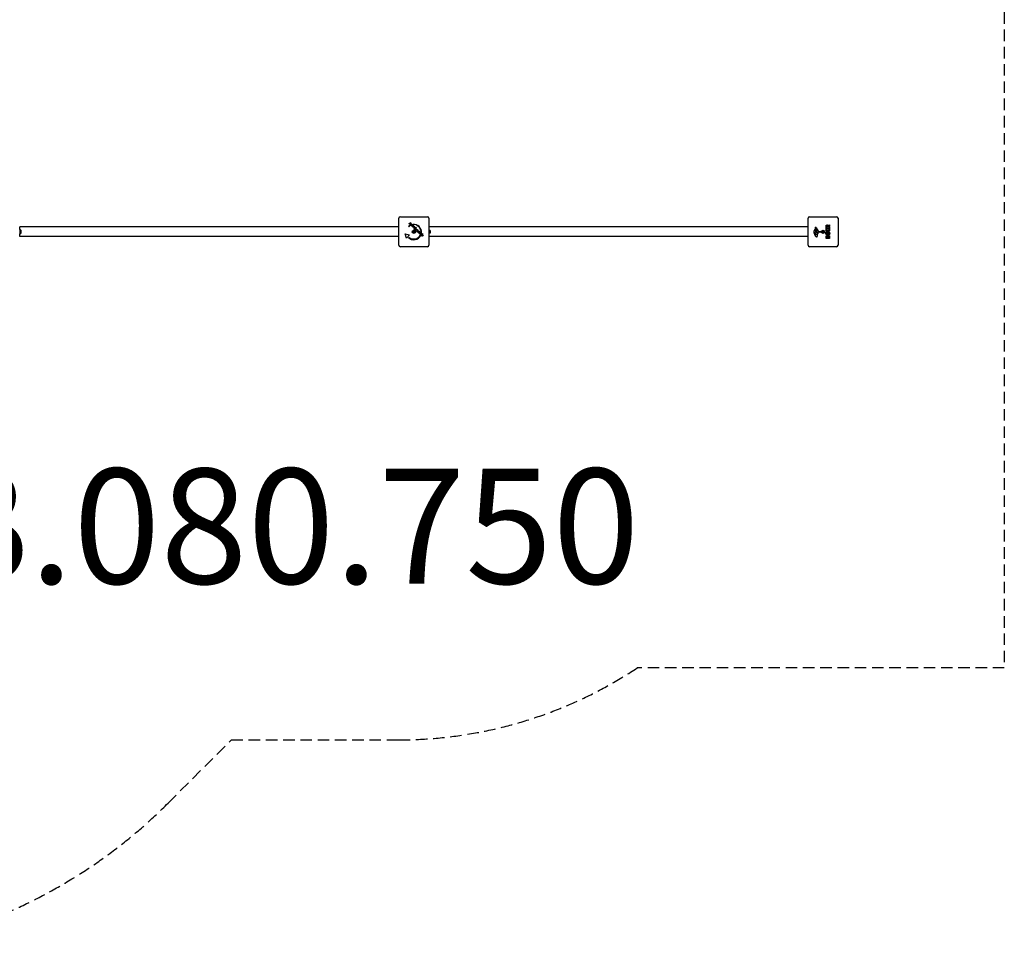
# Model space of a CAD drawing. Units: millimetres. Extents: x -4618 to 5956, y -3876 to 4470.
# Drawn here: x 2532 to 5956, y -3203 to 50 of the extents above; entities that cross this region are included whole.
import ezdxf

# ---------------------------------------------------------------- set-up
doc = ezdxf.new("R2010")
doc.units = ezdxf.units.MM
doc.header["$LTSCALE"] = 80
doc.linetypes.add('DASHED', pattern=[0.75, 0.5, -0.25])
doc.layers.add('SW_hulplaag', color=6, linetype='Continuous', plot=False)
doc.layers.add('SW_Toestellen', color=2, linetype='Continuous')
doc.layers.add('Valzone_WAS', color=254, linetype='DASHED')
doc.styles.add('SPW_2D_CAD', font='arial.ttf', dxfattribs={"height": 400})

msp = doc.modelspace()

# ---------------------------------------------------------------- linework, layer by layer
at = {"layer": 'SW_Toestellen'}
for p, q in [((3850.7, -734.2), (3850.7, -640.2)), ((3855.7, -635.2), (3949.7, -635.2)), ((3954.7, -640.2), (3954.7, -734.2)), ((5273.7, -734.2), (5273.7, -640.2)), ((5278.7, -635.2), (5372.7, -635.2)), ((5377.7, -640.2), (5377.7, -734.2)), ((2532.7, -679.7), (2532.7, -670.3)), ((3849.7, -670.3), (2532.7, -670.3)), ((2532.7, -679.7), (2532.7, -694.7)), ((2533.7, -679.7), (2532.7, -679.7)), ((2533.7, -679.7), (2533.7, -694.7)), ((2536, -681.7), (2536, -692.7)), ((3849.7, -670.3), (3849.7, -704)), ((3885.1, -669.5), (3884.2, -668.6)), ((3885, -660.4), (3890.6, -654.9)), ((3885.8, -661.2), (3885, -660.4)), ((3891.3, -655.7), (3885.8, -661.2)), ((3890.4, -658.8), (3892.4, -656.7)), ((3890.6, -654.9), (3891.3, -655.7)), ((3891.1, -663.9), (3891.8, -664.7)), ((3893.2, -657.5), (3891.5, -659.3)), ((3891.6, -662.7), (3892.1, -662.1)), ((3892.3, -663.4), (3891.6, -662.7)), ((3895.7, -660), (3892.3, -663.4)), ((3892.4, -656.7), (3893.2, -657.5)), ((3893.4, -660.8), (3894.9, -659.2)), ((3894.9, -659.2), (3895.7, -660)), ((3895, -666), (3895.9, -665.6)), ((3896.4, -667.5), (3897, -667)), ((3897.2, -668.3), (3896.4, -667.5)), ((3900.6, -664.9), (3897.2, -668.3)), ((3898.3, -665.6), (3899.8, -664.1)), ((3899.4, -662.4), (3898.7, -661.7)), ((3899.7, -667.4), (3899.8, -667.3)), ((3899.8, -664.1), (3900.6, -664.9)), ((3899.8, -667.3), (3902.5, -670)), ((3900.1, -668.6), (3901.9, -670.5)), ((3900.8, -667.6), (3900.5, -666.6)), ((3901.9, -673), (3906.5, -672.2)), ((3904.9, -676), (3901.9, -673)), ((3908.5, -672.8), (3903.9, -673.6)), ((3903.9, -673.6), (3905.6, -675.3)), ((3904.6, -670.3), (3905.3, -669.7)), ((3906.5, -672.2), (3904.6, -670.3)), ((3905.6, -675.3), (3904.9, -676)), ((3905.3, -669.7), (3908.5, -672.8)), ((3905.6, -676.8), (3910.6, -671.8)), ((3906.4, -677.5), (3905.6, -676.8)), ((3911.4, -672.6), (3906.4, -677.5)), ((3907.6, -678.7), (3910.9, -675.3)), ((3908.3, -679.4), (3907.6, -678.7)), ((3911.7, -676.1), (3908.3, -679.4)), ((3908.9, -680), (3914.2, -678.1)), ((3909.7, -680.8), (3908.9, -680)), ((3912.1, -679.9), (3909.7, -680.8)), ((3910.6, -671.8), (3911.4, -672.6)), ((3910.9, -675.3), (3911.7, -676.1)), ((3911.5, -682.8), (3912.5, -680.2)), ((3911.6, -682.9), (3911.5, -682.8)), ((3914.2, -681.9), (3911.6, -682.9)), ((3912.8, -688.2), (3918.3, -682.7)), ((3914.2, -678.1), (3913.2, -680.7)), ((3913.6, -684.7), (3914.5, -682.3)), ((3919.1, -683.5), (3913.6, -689)), ((3913.7, -681.2), (3916.3, -680.2)), ((3916.3, -680.2), (3914.4, -685.5)), ((3918.3, -682.7), (3919.1, -683.5)), ((3955.5, -685.2), (3958.2, -682.4)), ((3955.7, -685), (3955.7, -670.3)), ((5272.7, -670.3), (3955.7, -670.3)), ((3958.2, -682.4), (3958.2, -691.9)), ((3959, -682.4), (3958.2, -682.4)), ((3959, -682.4), (3959, -691.9)), ((5272.7, -670.3), (5272.7, -704)), ((5297.6, -677.9), (5299.1, -676.7)), ((5299.2, -676.2), (5298.7, -675.3)), ((5303.4, -684.7), (5300.5, -684.6)), ((5301.6, -680.5), (5303.8, -683.9)), ((5302.1, -673.8), (5308.2, -684.9)), ((5335.8, -674.1), (5335.8, -667.9)), ((5335.8, -683.7), (5335.8, -675.8)), ((5347.9, -674.3), (5336, -674.3)), ((5336, -675.6), (5338.8, -675.6)), ((5347.9, -683.9), (5336, -683.9)), ((5339, -675.8), (5339, -679.3)), ((5339.1, -669.8), (5339.1, -669.1)), ((5339.2, -679.5), (5340.1, -679.5)), ((5341, -670), (5339.3, -670)), ((5340.3, -679.3), (5340.3, -676.2)), ((5340.5, -676), (5343.3, -676)), ((5341.2, -669), (5341.2, -669.8)), ((5343.2, -665.8), (5347.8, -663.1)), ((5343.5, -676.2), (5343.5, -679.3)), ((5343.7, -679.5), (5344.7, -679.5)), ((5348, -667.9), (5344.7, -669.6)), ((5344.8, -670), (5347.9, -670)), ((5344.9, -679.3), (5344.9, -675.7)), ((5345.1, -675.5), (5347.9, -675.5)), ((5348.1, -663.2), (5348.1, -667.7)), ((5348.1, -670.2), (5348.1, -674.1)), ((5348.1, -675.7), (5348.1, -683.7)), ((2533.7, -694.7), (2532.7, -694.7)), ((2532.7, -704), (2532.7, -694.7)), ((3849.7, -704), (2532.7, -704)), ((3876.7, -708.9), (3872.8, -694.5)), ((3872.8, -694.5), (3887.3, -698.3)), ((3887.3, -698.3), (3876.7, -708.9)), ((3883.8, -707.2), (3885.6, -705.4)), ((3913.6, -689), (3912.8, -688.2)), ((3914.4, -685.5), (3913.6, -684.7)), ((3918.2, -686), (3918.4, -685.9)), ((3918.4, -685.9), (3921.1, -688.6)), ((3918.7, -687.2), (3920.5, -689)), ((3919.4, -686.2), (3919.1, -685.2)), ((3922.3, -690.1), (3922.5, -689.9)), ((3922.5, -689.9), (3925.2, -692.6)), ((3922.7, -691.3), (3924.6, -693.1)), ((3923.5, -690.3), (3923.2, -689.3)), ((3925.2, -698), (3926.6, -699.4)), ((3927.4, -698.5), (3927.9, -697.9)), ((3928.2, -699.3), (3927.4, -698.5)), ((3928.8, -691.8), (3927.5, -690.4)), ((3933.1, -694.3), (3928.2, -699.3)), ((3929.5, -699.8), (3930.5, -699.9)), ((3930.3, -695.5), (3932.4, -693.5)), ((3932.4, -693.5), (3933.1, -694.3)), ((3934.4, -700), (3933.4, -699.7)), ((3955.5, -685.2), (3954.7, -685.2)), ((3955.5, -689.2), (3954.7, -689.2)), ((3955.5, -685.2), (3955.5, -689.2)), ((3955.5, -689.2), (3958.2, -691.9)), ((3955.7, -704), (3955.7, -689.4)), ((5272.7, -704), (3955.7, -704)), ((3959, -691.9), (3958.2, -691.9)), ((5298.9, -694.5), (5297.5, -691.1)), ((5301.3, -696.3), (5300.5, -696.3)), ((5301.1, -688.3), (5302.4, -688.3)), ((5302.6, -688.3), (5304.2, -688.5)), ((5304.7, -699.8), (5305.1, -702.3)), ((5306.2, -690.7), (5305.3, -692.3)), ((5309.5, -685.7), (5317.9, -685.6)), ((5317.4, -689), (5310.7, -689)), ((5318.8, -686.6), (5318.6, -687.9)), ((5335.8, -710.8), (5335.8, -704.4)), ((5347.9, -711), (5336, -711)), ((5338.7, -706.6), (5338.7, -706)), ((5340.2, -706.8), (5338.9, -706.8)), ((5340.4, -706), (5340.4, -706.6)), ((5343.2, -706.6), (5343.2, -705.8)), ((5345, -706.8), (5343.4, -706.8)), ((5345.2, -705.7), (5345.2, -706.6)), ((5348.1, -705.1), (5348.1, -710.8)), ((3949.7, -739.2), (3855.7, -739.2)), ((5372.7, -739.2), (5278.7, -739.2))]:
    msp.add_line(p, q, dxfattribs=at)
for centre, radius in [((3902.7, -687.2), 5.5), ((3902.7, -687.2), 4.75), ((5325.7, -687.2), 5.5), ((5325.7, -687.2), 4.75)]:
    msp.add_circle(centre, radius, dxfattribs=at)
for centre, radius, start, end in [((3855.7, -640.2), 5, 90, 180), ((3949.7, -640.2), 5, 0, 90), ((5278.7, -640.2), 5, 90, 180), ((5372.7, -640.2), 5, 0, 90), ((2530.8, -687.2), 7.59, 46.4628, 67.3145), ((3902.4, -688.1), 26.7, 115.1011, 133.1039), ((3902.7, -687.2), 25, 115.7262, 134.8669), ((3902.4, -688.1), 26.7, 352.0349, 98.044), ((3902.7, -687.2), 25, 352.5524, 97.5324), ((5305, -687), 11.7, 129.3689, 182.1302), ((5299, -672.9), 1.21, 162.7179, 186.8811), ((5300.6, -672.7), 2.81, 186.8811, 200.2655), ((5299.1, -672.9), 1.27, 72.1674, 162.7179), ((5308.9, -669.7), 11.6, 200.2655, 208.7438), ((5299.3, -682.7), 1.25, 146.4075, 218.9493), ((5302.4, -684.8), 5.03, 112.4006, 146.4075), ((5300.6, -681.6), 2.94, 218.9493, 268.2808), ((5298.9, -676.4), 0.391, 309.3689, 28.7438), ((5297.4, -678.2), 6.85, 67.3888, 72.1674), ((5298.3, -675.9), 4.33, 28.7438, 67.3888), ((5300.8, -680.9), 0.856, 32.4938, 112.4006), ((5303.4, -684.2), 0.47, 268.2808, 32.4938), ((5336, -674.1), 0.2, 180, 270), ((5336, -675.8), 0.2, 90, 180), ((5336, -683.7), 0.2, 180, 270), ((5338.8, -675.8), 0.2, 0, 90), ((5339.2, -679.3), 0.2, 180, 270), ((5339.3, -669.8), 0.2, 180, 270), ((5340.1, -679.3), 0.2, 270, 0), ((5340.5, -676.2), 0.2, 90, 180), ((5341, -669.8), 0.2, 270, 0), ((5343.3, -676.2), 0.2, 0, 90), ((5343.7, -679.3), 0.2, 180, 270), ((5344.8, -669.8), 0.2, 118.4065, 270), ((5344.7, -679.3), 0.2, 270, 0), ((5345.1, -675.7), 0.2, 90, 180), ((5347.9, -663.2), 0.2, 0, 121.1549), ((5347.9, -670.2), 0.2, 0, 90), ((5347.9, -674.1), 0.2, 270, 0), ((5347.9, -675.7), 0.2, 0, 90), ((5347.9, -683.7), 0.2, 270, 0), ((5347.9, -667.7), 0.2, 298.4065, 0), ((2530.8, -687.2), 7.59, 292.6855, 313.5372), ((3902.4, -688.1), 26.7, 225.7639, 334.9398), ((3902.7, -687.2), 25, 226.7367, 334.3173), ((3901.5, -686.9), 0.712, 130.9507, 199.0493), ((3893.1, -689.8), 8.2, 10.9507, 19.0493), ((3895.6, -680.1), 8.2, 310.9507, 319.0493), ((3901.8, -688.1), 0.712, 190.9507, 259.0493), ((3900.1, -696.8), 8.2, 70.9507, 79.0493), ((3902.4, -686), 0.712, 70.9507, 139.0493), ((3905.3, -677.6), 8.2, 250.9507, 259.0493), ((3903, -688.4), 0.712, 250.9507, 319.0493), ((3909.8, -694.3), 8.2, 130.9507, 139.0493), ((3903.6, -686.3), 0.712, 10.9507, 79.0493), ((3912.3, -684.6), 8.2, 190.9507, 199.0493), ((3903.9, -687.5), 0.712, 310.9507, 19.0493), ((5311.6, -686.8), 18.3, 182.1302, 198.8323), ((5328.2, -681.1), 35.8, 198.8323, 221.023), ((5298.3, -690), 1.04, 112.3905, 178.8881), ((5299.9, -690), 2.67, 178.8881, 202.6753), ((5301.4, -697.6), 9.24, 91.6935, 112.3905), ((5304, -692.4), 5.5, 202.6753, 217.5187), ((5301, -694.6), 1.75, 217.5187, 249.0675), ((5300.5, -695.9), 0.391, 249.0675, 270), ((5303.3, -702.8), 2.8, 221.023, 266.8903), ((5301.3, -694.8), 1.47, 270, 307.8686), ((5294.9, -686.6), 11.9, 307.8686, 331.2927), ((5302.4, -691.3), 3.01, 85.9397, 90), ((5303.2, -703.8), 1.76, 266.8903, 338.9789), ((5303.9, -691.5), 3.04, 61.6277, 85.9397), ((5308.7, -699.2), 4.09, 149.4322, 188.9192), ((5300.9, -702.9), 4.23, 338.9789, 8.9192), ((5321.7, -706.8), 19.1, 138.8223, 149.4322), ((5304.6, -690.3), 1.69, 358.1545, 61.6277), ((5305.5, -690.3), 0.805, 331.2927, 358.1545), ((5294.8, -683.2), 16.6, 318.8223, 338.834), ((5309.5, -684.2), 1.51, 208.7438, 270.391), ((5310.7, -689.4), 0.452, 90, 158.834), ((5317.4, -687.8), 1.2, 270, 352.5394), ((5317.9, -686.5), 0.903, 352.5394, 90.391), ((5316.1, -684.6), 8.2, 340.9507, 349.0493), ((5324.5, -687.5), 0.712, 160.9507, 229.0493), ((5318.6, -694.3), 8.2, 40.9507, 49.0493), ((5324.8, -686.3), 0.712, 100.9507, 169.0493), ((5323.1, -677.6), 8.2, 280.9507, 289.0493), ((5325.4, -688.4), 0.712, 220.9507, 289.0493), ((5328.3, -696.8), 8.2, 100.9507, 109.0493), ((5326, -686), 0.712, 40.9507, 109.0493), ((5332.8, -680.1), 8.2, 220.9507, 229.0493), ((5326.6, -688.1), 0.712, 280.9507, 349.0493), ((5335.3, -689.8), 8.2, 160.9507, 169.0493), ((5326.9, -686.9), 0.712, 340.9507, 49.0493), ((5336, -710.8), 0.2, 180, 270), ((5338.9, -706.6), 0.2, 180, 270), ((5340.2, -706.6), 0.2, 270, 0), ((5343.4, -706.6), 0.2, 180, 270), ((5345, -706.6), 0.2, 270, 0), ((5347.9, -710.8), 0.2, 270, 0), ((3855.7, -734.2), 5, 180, 270), ((3949.7, -734.2), 5, 270, 0), ((5278.7, -734.2), 5, 180, 270), ((5372.7, -734.2), 5, 270, 0)]:
    msp.add_arc(centre, radius, start, end, dxfattribs=at)
for points in [[(3890.1, -661.5), (3889.8, -661.1), (3889.5, -660.3), (3889.6, -659.9)], [(3889.6, -659.9), (3889.6, -659.7), (3889.9, -659.3), (3890.4, -658.8)], [(3892.1, -662.1), (3891.5, -662.2), (3890.6, -661.9), (3890.1, -661.5)], [(3891.5, -659.3), (3890.8, -659.9), (3890.7, -660.7), (3891.1, -661.1)], [(3891.1, -661.1), (3891.4, -661.4), (3892, -661.6), (3892.3, -661.5)], [(3892.3, -661.5), (3892.5, -661.5), (3892.9, -661.2), (3893.4, -660.8)], [(3895.5, -666.8), (3895.3, -666.6), (3895.1, -666.2), (3895, -666)], [(3897, -667), (3896.5, -667.2), (3895.8, -667.1), (3895.5, -666.8)], [(3895.9, -665.6), (3895.9, -665.8), (3896.1, -666.1), (3896.3, -666.2)], [(3896.4, -662.5), (3896.3, -662.3), (3896.3, -661.8), (3896.5, -661.6)], [(3896.3, -666.2), (3896.6, -666.6), (3897.6, -666.4), (3898.3, -665.6)], [(3897.4, -662.5), (3897.2, -662.7), (3896.6, -662.7), (3896.4, -662.5)], [(3896.5, -661.6), (3896.6, -661.4), (3897.2, -661.4), (3897.4, -661.6)], [(3897.4, -661.6), (3897.6, -661.8), (3897.6, -662.3), (3897.4, -662.5)], [(3899.6, -670.9), (3898.8, -670.1), (3898.8, -668.3), (3899.7, -667.4)], [(3900.3, -670.3), (3899.8, -669.9), (3899.8, -669), (3900.1, -668.6)], [(3900.5, -666.6), (3901.2, -666.4), (3901.7, -666.5)], [(3901.7, -667.5), (3901.3, -667.5), (3900.8, -667.6)], [(3901.9, -670.5), (3901.8, -670.5), (3901.7, -670.6)], [(3903.2, -670.9), (3902.5, -671.6), (3901.7, -671.7)], [(3902.5, -670), (3903, -669.5), (3903, -668.5), (3902.6, -668)], [(3903.7, -670.3), (3903.5, -670.6), (3903.2, -670.9)], [(3903.3, -667.3), (3903.5, -667.6), (3903.7, -667.9)], [(3904.1, -679.1), (3903.9, -678.9), (3903.9, -678.3), (3904.1, -678.1)], [(3904.1, -678.1), (3904.3, -677.9), (3904.9, -677.9), (3905.1, -678.1)], [(3905.1, -679.1), (3904.9, -679.3), (3904.3, -679.3), (3904.1, -679.1)], [(3905.1, -678.1), (3905.3, -678.3), (3905.3, -678.9), (3905.1, -679.1)], [(3906, -681), (3905.8, -680.8), (3905.8, -680.2), (3906, -680)], [(3906, -680), (3906.2, -679.8), (3906.8, -679.8), (3907, -680)], [(3907, -681), (3906.8, -681.2), (3906.2, -681.2), (3906, -681)], [(3907, -680), (3907.2, -680.2), (3907.2, -680.8), (3907, -681)], [(3912.9, -679.4), (3912.7, -679.6), (3912.3, -679.8), (3912.1, -679.9)], [(3912.5, -680.2), (3912.6, -679.9), (3912.8, -679.6), (3912.9, -679.4)], [(3913.2, -680.7), (3913.1, -681), (3912.9, -681.4), (3912.8, -681.6)], [(3912.8, -681.6), (3913.1, -681.4), (3913.6, -681.2), (3913.7, -681.2)], [(3915, -681.5), (3914.9, -681.6), (3914.5, -681.8), (3914.2, -681.9)], [(3914.5, -682.3), (3914.5, -682.2), (3914.8, -681.7), (3915, -681.5)], [(5335.8, -667.9), (5335.8, -666), (5336.6, -664.8)], [(5336.6, -664.8), (5337.5, -663.4), (5339.5, -663.3)], [(5339.1, -669.1), (5339.1, -667.9), (5340.1, -667.9)], [(5339.5, -663.3), (5340.9, -663.3), (5341.8, -664)], [(5340.1, -667.9), (5340.6, -667.8), (5341.2, -668.5), (5341.2, -669)], [(5341.8, -664), (5342.4, -664.5), (5342.8, -665.3)], [(5342.8, -665.3), (5342.9, -665.6), (5342.9, -665.7)], [(3918.2, -689.5), (3917.6, -688.9), (3917.4, -688.2)], [(3918.1, -686.2), (3918.1, -686.1), (3918.2, -686)], [(3921.8, -689.5), (3921, -690.3), (3919, -690.3), (3918.2, -689.5)], [(3918.8, -688.9), (3918.5, -688.5), (3918.4, -688.2)], [(3920.5, -689), (3920.1, -689.3), (3919.2, -689.2), (3918.8, -688.9)], [(3919.1, -685.2), (3919.9, -685), (3921.3, -685.3), (3921.8, -685.9)], [(3919.5, -686.2), (3919.4, -686.2), (3919.4, -686.2)], [(3921.1, -686.6), (3920.8, -686.3), (3920.5, -686.2)], [(3921.1, -688.6), (3921.3, -688.4), (3921.4, -688.2)], [(3922.3, -693.6), (3921.4, -692.8), (3921.5, -690.9), (3922.3, -690.1)], [(3921.8, -685.9), (3922, -686), (3922.1, -686.2)], [(3922.6, -688.2), (3922.4, -688.9), (3921.8, -689.5)], [(3925.9, -693.6), (3925.1, -694.3), (3923, -694.4), (3922.3, -693.6)], [(3922.9, -692.9), (3922.5, -692.5), (3922.4, -691.7), (3922.7, -691.3)], [(3924.6, -693.1), (3924.1, -693.4), (3923.3, -693.3), (3922.9, -692.9)], [(3923.2, -689.3), (3924, -689), (3925.3, -689.4), (3925.9, -689.9)], [(3925.2, -690.7), (3924.8, -690.3), (3924, -690.1), (3923.5, -690.3)], [(3925.2, -692.6), (3925.6, -692.1), (3925.6, -691.1), (3925.2, -690.7)], [(3926.1, -697.5), (3925.4, -696.8), (3925.6, -694.9), (3926.4, -694.1)], [(3925.9, -689.9), (3926.7, -690.8), (3926.7, -692.7), (3925.9, -693.6)], [(3927.9, -697.9), (3927.5, -698.1), (3926.5, -697.9), (3926.1, -697.5)], [(3926.4, -694.1), (3927.3, -693.3), (3929.1, -693.1), (3929.8, -693.8)], [(3927, -697), (3926.6, -696.6), (3926.7, -695.5), (3927.2, -694.9)], [(3929.1, -696.8), (3928.6, -697.4), (3927.5, -697.4), (3927, -697)], [(3927.2, -694.9), (3927.8, -694.4), (3928.9, -694.3), (3929.3, -694.7)], [(3929.3, -694.7), (3929.7, -695.1), (3929.6, -696.3), (3929.1, -696.8)], [(3930.1, -701.4), (3929.7, -701), (3929.4, -700.2), (3929.5, -699.8)], [(3929.8, -693.8), (3930.1, -694.2), (3930.4, -695), (3930.3, -695.5)], [(3932.4, -701.7), (3931.9, -702.1), (3930.6, -702), (3930.1, -701.4)], [(3930.5, -699.9), (3930.4, -700.2), (3930.5, -700.7), (3930.7, -700.9)], [(3930.7, -700.9), (3930.9, -701.1), (3931.4, -701.1), (3931.5, -701)], [(3931.2, -699.5), (3931, -698.8), (3931, -697.9), (3931.4, -697.6)], [(3931.4, -699.9), (3931.3, -699.6), (3931.2, -699.5)], [(3931.4, -697.6), (3931.9, -697.1), (3933.2, -697.2), (3933.8, -697.9)], [(3931.5, -701), (3931.8, -700.7), (3931.4, -699.9)], [(3932.2, -698.3), (3931.9, -698.6), (3932.2, -699.3)], [(3933.2, -698.4), (3932.9, -698.2), (3932.4, -698.1), (3932.2, -698.3)], [(3932.2, -699.3), (3932.4, -699.5), (3932.4, -699.7)], [(3932.4, -699.7), (3932.7, -700.5), (3932.7, -701.3), (3932.4, -701.7)], [(3933.4, -699.7), (3933.6, -699.4), (3933.5, -698.7), (3933.2, -698.4)], [(3933.8, -697.9), (3934.3, -698.4), (3934.6, -699.4), (3934.4, -700)], [(5335.4, -692.4), (5335.4, -689.7), (5339.2, -685.8), (5341.9, -685.8)], [(5341.9, -699), (5339.2, -698.9), (5335.4, -695.1), (5335.4, -692.4)], [(5335.8, -704.4), (5335.8, -703), (5336.6, -701.9)], [(5336.6, -701.9), (5337.5, -700.9), (5338.9, -700.8)], [(5338.7, -706), (5338.7, -705.6), (5339.2, -705.1), (5339.5, -705.1)], [(5338.9, -700.8), (5339.8, -700.8), (5340.5, -701.4)], [(5339.5, -692.4), (5339.4, -691.5), (5340.2, -690.9)], [(5342, -694.5), (5341, -694.6), (5339.5, -693.3), (5339.5, -692.4)], [(5339.5, -705.1), (5339.9, -705.1), (5340.4, -705.6), (5340.4, -706)], [(5340.2, -690.9), (5340.9, -690.3), (5341.9, -690.3)], [(5340.5, -701.4), (5341.2, -701.9), (5341.6, -702.8)], [(5341.6, -702.8), (5342.3, -700.2), (5344.6, -700.2)], [(5341.9, -685.8), (5344.8, -685.8), (5346.7, -687.8)], [(5341.9, -690.3), (5342.8, -690.2), (5343.6, -690.8)], [(5348.5, -692.5), (5348.5, -695.2), (5344.6, -699), (5341.9, -699)], [(5343.7, -693.9), (5343, -694.5), (5342, -694.5)], [(5343.2, -705.8), (5343.2, -704.7), (5344.2, -704.6)], [(5343.6, -690.8), (5344.3, -691.4), (5344.4, -692.3)], [(5344.4, -692.3), (5344.4, -693.3), (5343.7, -693.9)], [(5344.2, -704.6), (5344.6, -704.6), (5345.2, -705.2), (5345.2, -705.7)], [(5344.6, -700.2), (5348.1, -700.2), (5348.1, -705.1)], [(5346.7, -687.8), (5348.6, -689.7), (5348.5, -692.5)]]:
    msp.add_open_spline(points, degree=2, dxfattribs=at)
for points, degree, knots in [([(3901.7, -671.7), (3901.6, -671.7), (3900.4, -671.7), (3899.6, -670.9)], 2, [0.853488, 0.853488, 0.853488, 1, 2, 2, 2]), ([(3901.7, -670.6), (3901.4, -670.7), (3900.6, -670.7), (3900.3, -670.3)], 2, [-1.735368, -1.735368, -1.735368, -1, 0, 0, 0]), ([(3901.7, -666.5), (3901.9, -666.5), (3902.7, -666.7), (3903.3, -667.3)], 2, [0.766441, 0.766441, 0.766441, 1, 2, 2, 2]), ([(3902.6, -668), (3902.2, -667.7), (3901.7, -667.6), (3901.7, -667.5)], 2, [0, 0, 0, 1, 1.103159, 1.103159, 1.103159]), ([(3903.7, -667.9), (3904.1, -668.4), (3904, -669.7), (3903.7, -670.3)], 2, [0.3245, 0.3245, 0.3245, 1, 1.646005, 1.646005, 1.646005]), ([(5342.9, -665.7), (5342.9, -665.7), (5343, -665.8), (5343, -665.8), (5343, -665.8), (5343.1, -665.8), (5343.1, -665.9), (5343.1, -665.9), (5343.2, -665.9), (5343.2, -665.8), (5343.2, -665.8), (5343.2, -665.8)], 3, [0, 0, 0, 0, 0.00781289, 0.00781289, 0.01562578, 0.01562578, 0.02343867, 0.02343867, 0.02938866, 0.02938866, 0.03533865, 0.03533865, 0.03533865, 0.03533865]), ([(3917.4, -688.2), (3917.4, -688), (3917.4, -687), (3918.1, -686.2)], 2, [0.773722, 0.773722, 0.773722, 1, 1.892011, 1.892011, 1.892011]), ([(3918.4, -688.2), (3918.4, -688.1), (3918.4, -687.6), (3918.7, -687.2)], 2, [-1.198841, -1.198841, -1.198841, -1, 0, 0, 0]), ([(3920.5, -686.2), (3920.4, -686.2), (3920, -686.1), (3919.5, -686.2)], 2, [0.78136, 0.78136, 0.78136, 1, 1.943324, 1.943324, 1.943324]), ([(3921.4, -688.2), (3921.5, -687.9), (3921.6, -687), (3921.1, -686.6)], 2, [0.370405, 0.370405, 0.370405, 1, 2, 2, 2]), ([(3922.1, -686.2), (3922.6, -686.9), (3922.6, -687.9), (3922.6, -688.2)], 2, [0.1896, 0.1896, 0.1896, 1, 1.27182, 1.27182, 1.27182])]:
    msp.add_open_spline(points, degree=degree, knots=knots, dxfattribs=at)
at = {"layer": 'Valzone_WAS'}
for p, q in [((5955.7, 796), (5955.7, -2204)), ((5955.7, -2204), (4678.9, -2204)), ((3048.2, -2674.2), (3268.3, -2454)), ((3268.3, -2454), (3849.7, -2454))]:
    msp.add_line(p, q, dxfattribs=at)
for centre, radius, start, end in [((3849.7, -954), 1500, 270, 303.5573), ((1770.7, -1396.7), 1806.7, 258.6717, 315)]:
    msp.add_arc(centre, radius, start, end, dxfattribs=at)

# ---------------------------------------------------------------- texts
at = {"layer": 'SW_hulplaag', "color": 254, "insert": (3117.6, -1762.7), "char_height": 400, "attachment_point": 5, "style": 'SPW_2D_CAD'}
msp.add_mtext('VRB.080.750', dxfattribs=at)

doc.saveas('drawing.dxf')
